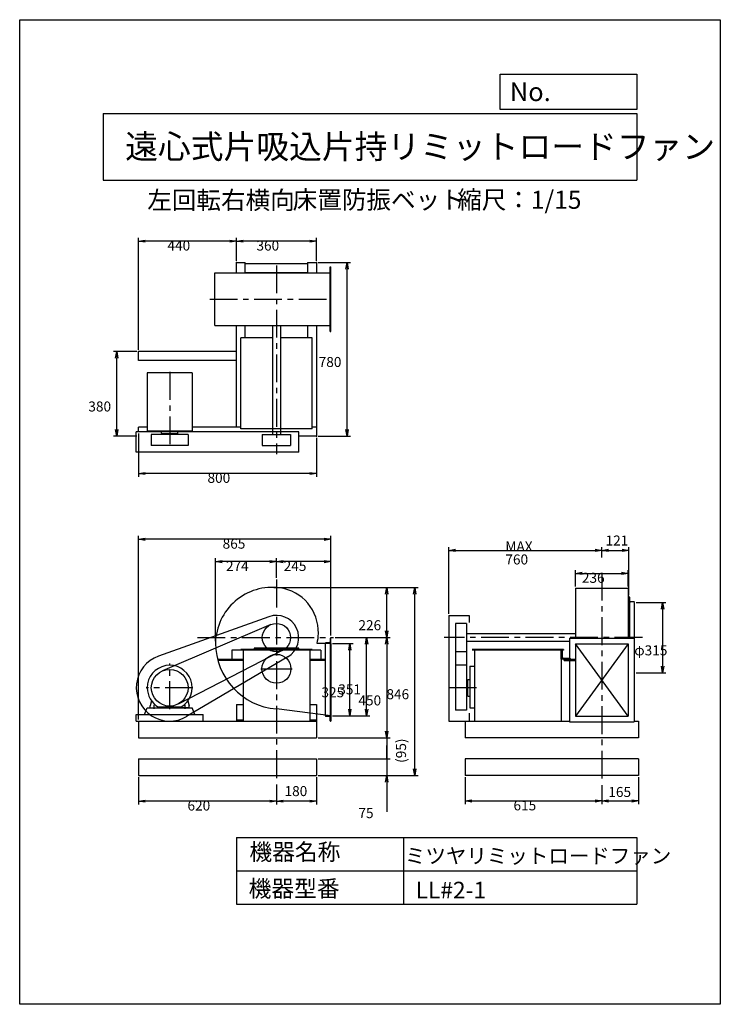
# Model space of a CAD drawing. Extents: x 0 to 3150, y 0 to 4425.
import ezdxf

# ---------------------------------------------------------------- set-up
doc = ezdxf.new("R2010")
doc.units = 0
doc.header["$LTSCALE"] = 100
doc.linetypes.add('CENTER', pattern=[2, 1.25, -0.25, 0.25, -0.25])
doc.layers.get('0').update_dxf_attribs({"linetype": 'CONTINUOUS'})
doc.layers.get('DEFPOINTS').update_dxf_attribs({"linetype": 'CONTINUOUS'})
for name, color, linetype in [('1', 4, 'CONTINUOUS'), ('2', 3, 'CENTER'), ('3', 2, 'CONTINUOUS'), ('4', 7, 'CONTINUOUS')]:
    doc.layers.add(name, color=color, linetype=linetype)
doc.styles.get("Standard").update_dxf_attribs({"font": 'simplex.shx', "bigfont": 'extfont.shx'})
doc.dimstyles.get("Standard").update_dxf_attribs({"dimtxt": 2.5, "dimasz": 2.5, "dimexe": 1.25, "dimexo": 0.625, "dimtad": 1, "dimcen": 2.5, "dimazin": 3, "dimtfac": 1, "dimtmove": 0, "dimatfit": 3})

# ---------------------------------------------------------------- blocks, each defined once
blk = doc.blocks.new('_OPEN')
at = {"color": 0, "linetype": 'BYBLOCK'}
for p, q in [((-1, 0.17), (0, 0)), ((0, 0), (-1, -0.17)), ((0, 0), (-1, 0))]:
    blk.add_line(p, q, dxfattribs=at)
blk = doc.blocks.new('*D1')
at = {"layer": '3', "color": 0}
for p, q in [((1929.5, 1755.3), (1929.5, 2054.8)), ((1959.5, 2039.8), (2587.5, 2039.8)), ((2617.5, 2008.2), (2617.5, 2054.8))]:
    blk.add_line(p, q, dxfattribs=at)
at = {"layer": 'DEFPOINTS', "color": 0}
for p in [(2617.5, 2039.8), (2617.5, 2000.7), (1929.5, 1747.8)]:
    blk.add_point(p, dxfattribs=at)
at = {"layer": '3', "color": 0, "xscale": 30, "yscale": 30, "zscale": 30, "rotation": 180}
blk.add_blockref('_OPEN', (1929.5, 2039.8), dxfattribs=at)
at = {"layer": '3', "color": 0, "xscale": 30, "yscale": 30, "zscale": 30}
blk.add_blockref('_OPEN', (2617.5, 2039.8), dxfattribs=at)
at = {"layer": '3', "color": 0}
for s, p in [('MAX', (2183.6, 2035.2)), ('760', (2183.6, 1976.7))]:
    blk.add_text(s, height=45, dxfattribs=at).set_placement(p)
blk = doc.blocks.new('*D2')
at = {"layer": '3', "color": 0}
for p, q in [((2002.5, 1020.3), (2002.5, 898.8)), ((2617.5, 985.2), (2617.5, 898.8)), ((2032.5, 913.8), (2587.5, 913.8))]:
    blk.add_line(p, q, dxfattribs=at)
at = {"layer": 'DEFPOINTS', "color": 0}
for p in [(2002.5, 1027.8), (2617.5, 992.7), (2617.5, 913.8)]:
    blk.add_point(p, dxfattribs=at)
at = {"layer": '3', "color": 0, "xscale": 30, "yscale": 30, "zscale": 30, "rotation": 180}
blk.add_blockref('_OPEN', (2002.5, 913.8), dxfattribs=at)
at = {"layer": '3', "color": 0, "xscale": 30, "yscale": 30, "zscale": 30}
blk.add_blockref('_OPEN', (2617.5, 913.8), dxfattribs=at)
at = {"layer": '3', "color": 0}
blk.add_text('615', height=45, dxfattribs=at).set_placement((2220.1, 871.6))
blk = doc.blocks.new('*D3')
at = {"layer": '3', "color": 0}
for p, q in [((534.4, 2565.4), (534.4, 2370.5)), ((1334.4, 2546.4), (1334.4, 2370.5)), ((1304.4, 2385.5), (564.4, 2385.5))]:
    blk.add_line(p, q, dxfattribs=at)
at = {"layer": 'DEFPOINTS', "color": 0}
for p in [(534.4, 2572.9), (1334.4, 2553.9), (534.4, 2385.5)]:
    blk.add_point(p, dxfattribs=at)
at = {"layer": '3', "color": 0, "xscale": 30, "yscale": 30, "zscale": 30, "rotation": 180}
blk.add_blockref('_OPEN', (534.4, 2385.5), dxfattribs=at)
at = {"layer": '3', "color": 0, "xscale": 30, "yscale": 30, "zscale": 30}
blk.add_blockref('_OPEN', (1334.4, 2385.5), dxfattribs=at)
at = {"layer": '3', "color": 0}
blk.add_text('800', height=45, dxfattribs=at).set_placement((844.4, 2343.4))
blk = doc.blocks.new('*D4')
at = {"layer": '3', "color": 0}
for p, q in [((1143.1, 1873.8), (1665.4, 1873.8)), ((1650.4, 1677.8), (1650.4, 1843.8)), ((1418.3, 1647.8), (1665.4, 1647.8))]:
    blk.add_line(p, q, dxfattribs=at)
at = {"layer": 'DEFPOINTS', "color": 0}
for p in [(1135.6, 1873.8), (1650.4, 1873.8), (1410.8, 1647.8)]:
    blk.add_point(p, dxfattribs=at)
at = {"layer": '3', "color": 0, "xscale": 30, "yscale": 30, "zscale": 30}
for p, rotation in [((1650.4, 1873.8), 90), ((1650.4, 1647.8), 270)]:
    blk.add_blockref('_OPEN', p, dxfattribs=dict(at, rotation=rotation))
at = {"layer": '3', "color": 0}
blk.add_text('226', height=45, dxfattribs=at).set_placement((1522.9, 1681.2))
blk = doc.blocks.new('*D5')
at = {"layer": '3', "color": 0}
for p, q in [((1154.4, 1915.9), (1154.4, 2004.6)), ((1399.4, 1657.7), (1399.4, 2004.6)), ((1369.4, 1989.6), (1184.4, 1989.6))]:
    blk.add_line(p, q, dxfattribs=at)
at = {"layer": 'DEFPOINTS', "color": 0}
for p in [(1154.4, 1989.6), (1154.4, 1908.4), (1399.4, 1650.2)]:
    blk.add_point(p, dxfattribs=at)
at = {"layer": '3', "color": 0, "xscale": 30, "yscale": 30, "zscale": 30, "rotation": 180}
blk.add_blockref('_OPEN', (1154.4, 1989.6), dxfattribs=at)
at = {"layer": '3', "color": 0, "xscale": 30, "yscale": 30, "zscale": 30}
blk.add_blockref('_OPEN', (1399.4, 1989.6), dxfattribs=at)
at = {"layer": '3', "color": 0}
blk.add_text('245', height=45, dxfattribs=at).set_placement((1186.9, 1947.4))
blk = doc.blocks.new('*D6')
at = {"color": 0, "linetype": 'BYBLOCK'}
for p, q in [((1089.8, 1079.3), (1089.8, 956.9)), ((909.8, 1046.9), (909.8, 956.9)), ((1059.8, 971.9), (939.8, 971.9))]:
    blk.add_line(p, q, dxfattribs=at)
at = {"layer": 'DEFPOINTS', "color": 0, "linetype": 'BYBLOCK'}
for p in [(1089.8, 1086.8), (909.8, 1054.4), (909.8, 971.9)]:
    blk.add_point(p, dxfattribs=at)
at = {"color": 0, "linetype": 'BYBLOCK', "xscale": 30, "yscale": 30, "zscale": 30, "rotation": 180}
blk.add_blockref('_OPEN', (909.8, 971.9), dxfattribs=at)
at = {"color": 0, "linetype": 'BYBLOCK', "xscale": 30, "yscale": 30, "zscale": 30}
blk.add_blockref('_OPEN', (1089.8, 971.9), dxfattribs=at)
at = {"layer": '1', "color": 0}
blk.add_text('180', height=45, dxfattribs=at).set_placement((946.2, 994.7))
blk = doc.blocks.new('*D7')
at = {"layer": '3', "color": 0}
for p, q in [((1143.1, 1873.8), (1791.3, 1873.8)), ((1776.3, 1057.8), (1776.3, 1843.8)), ((1341.9, 1027.8), (1791.3, 1027.8))]:
    blk.add_line(p, q, dxfattribs=at)
at = {"layer": 'DEFPOINTS', "color": 0}
for p in [(1135.6, 1873.8), (1776.3, 1873.8), (1334.4, 1027.8)]:
    blk.add_point(p, dxfattribs=at)
at = {"layer": '3', "color": 0, "xscale": 30, "yscale": 30, "zscale": 30}
for p, rotation in [((1776.3, 1873.8), 90), ((1776.3, 1027.8), 270)]:
    blk.add_blockref('_OPEN', p, dxfattribs=dict(at, rotation=rotation))
at = {"layer": '3', "color": 0}
blk.add_text('846', height=45, dxfattribs=at).set_placement((1648.8, 1371.2))
blk = doc.blocks.new('*D8')
at = {"layer": '3', "color": 0}
for p, q in [((534.4, 1020.3), (534.4, 897.9)), ((1154.4, 987.9), (1154.4, 897.9)), ((1124.4, 912.9), (564.4, 912.9))]:
    blk.add_line(p, q, dxfattribs=at)
at = {"layer": 'DEFPOINTS', "color": 0}
for p in [(534.4, 1027.8), (1154.4, 995.4), (534.4, 912.9)]:
    blk.add_point(p, dxfattribs=at)
at = {"layer": '3', "color": 0, "xscale": 30, "yscale": 30, "zscale": 30, "rotation": 180}
blk.add_blockref('_OPEN', (534.4, 912.9), dxfattribs=at)
at = {"layer": '3', "color": 0, "xscale": 30, "yscale": 30, "zscale": 30}
blk.add_blockref('_OPEN', (1154.4, 912.9), dxfattribs=at)
at = {"layer": '3', "color": 0}
blk.add_text('620', height=45, dxfattribs=at).set_placement((754.4, 870.8))
blk = doc.blocks.new('*D9')
at = {"layer": '3', "color": 0}
for p, q in [((880.8, 1631.3), (880.8, 2004.6)), ((1154.4, 1915.9), (1154.4, 2004.6)), ((1124.4, 1989.6), (910.8, 1989.6))]:
    blk.add_line(p, q, dxfattribs=at)
at = {"layer": 'DEFPOINTS', "color": 0}
for p in [(880.8, 1989.6), (1154.4, 1908.4), (880.8, 1623.8)]:
    blk.add_point(p, dxfattribs=at)
at = {"layer": '3', "color": 0, "xscale": 30, "yscale": 30, "zscale": 30, "rotation": 180}
blk.add_blockref('_OPEN', (880.8, 1989.6), dxfattribs=at)
at = {"layer": '3', "color": 0, "xscale": 30, "yscale": 30, "zscale": 30}
blk.add_blockref('_OPEN', (1154.4, 1989.6), dxfattribs=at)
at = {"layer": '3', "color": 0}
blk.add_text('274', height=45, dxfattribs=at).set_placement((927.6, 1947.4))
blk = doc.blocks.new('*D10')
at = {"layer": '3', "color": 0}
for p, q in [((1406.9, 1621.8), (1499.2, 1621.8)), ((1484.2, 1326.8), (1484.2, 1591.8)), ((1406.9, 1296.8), (1499.2, 1296.8))]:
    blk.add_line(p, q, dxfattribs=at)
at = {"layer": 'DEFPOINTS', "color": 0}
for p in [(1399.4, 1621.8), (1484.2, 1621.8), (1399.4, 1296.8)]:
    blk.add_point(p, dxfattribs=at)
at = {"layer": '3', "color": 0, "xscale": 30, "yscale": 30, "zscale": 30}
for p, rotation in [((1484.2, 1621.8), 90), ((1484.2, 1296.8), 270)]:
    blk.add_blockref('_OPEN', p, dxfattribs=dict(at, rotation=rotation))
at = {"layer": '3', "color": 0}
blk.add_text('325', height=45, dxfattribs=at).set_placement((1356.7, 1379.7))
blk = doc.blocks.new('*D11')
at = {"layer": '3', "color": 0}
for p, q in [((1418.3, 1647.8), (1574.9, 1647.8)), ((1559.9, 1326.8), (1559.9, 1617.8)), ((1406.9, 1296.8), (1574.9, 1296.8))]:
    blk.add_line(p, q, dxfattribs=at)
at = {"layer": 'DEFPOINTS', "color": 0}
for p in [(1410.8, 1647.8), (1559.9, 1647.8), (1399.4, 1296.8)]:
    blk.add_point(p, dxfattribs=at)
at = {"layer": '3', "color": 0, "xscale": 30, "yscale": 30, "zscale": 30}
for p, rotation in [((1559.9, 1647.8), 90), ((1559.9, 1296.8), 270)]:
    blk.add_blockref('_OPEN', p, dxfattribs=dict(at, rotation=rotation))
at = {"layer": '3', "color": 0}
blk.add_text('351', height=45, dxfattribs=at).set_placement((1432.4, 1392.7))
blk = doc.blocks.new('*D12')
at = {"layer": '3', "color": 0}
for p, q in [((1418.3, 1647.8), (1665.4, 1647.8)), ((1650.4, 1617.8), (1650.4, 1227.8)), ((1341.9, 1197.8), (1665.4, 1197.8))]:
    blk.add_line(p, q, dxfattribs=at)
at = {"layer": 'DEFPOINTS', "color": 0}
for p in [(1410.8, 1647.8), (1334.4, 1197.8), (1650.4, 1197.8)]:
    blk.add_point(p, dxfattribs=at)
at = {"layer": '3', "color": 0, "xscale": 30, "yscale": 30, "zscale": 30}
for p, rotation in [((1650.4, 1647.8), 90), ((1650.4, 1197.8), 270)]:
    blk.add_blockref('_OPEN', p, dxfattribs=dict(at, rotation=rotation))
at = {"layer": '3', "color": 0}
blk.add_text('450', height=45, dxfattribs=at).set_placement((1522.9, 1343.2))
blk = doc.blocks.new('_DOT')
at = {"color": 0, "linetype": 'BYBLOCK'}
blk.add_line((0, 0), (-1, 0), dxfattribs=at)
at = {"color": 0, "linetype": 'BYBLOCK', "const_width": 0.167}
blk.add_lwpolyline([(-0.08, 0, 1), (0.08, 0, 1)], format="xyb", close=True, dxfattribs=at)
blk = doc.blocks.new('*D13')
at = {"layer": '3', "color": 0}
for p, q in [((1650.4, 1132.8), (1650.4, 1162.8)), ((1341.9, 1102.8), (1665.4, 1102.8)), ((1650.4, 1102.8), (1650.4, 1027.8)), ((1341.9, 1027.8), (1665.4, 1027.8)), ((1650.4, 997.8), (1650.4, 865))]:
    blk.add_line(p, q, dxfattribs=at)
at = {"layer": 'DEFPOINTS', "color": 0}
for p in [(1334.4, 1102.8), (1334.4, 1027.8), (1650.4, 1027.8)]:
    blk.add_point(p, dxfattribs=at)
at = {"layer": '3', "color": 0, "xscale": 30, "yscale": 30, "zscale": 30}
for name, p, rotation in [('_DOT', (1650.4, 1102.8), 270), ('_OPEN', (1650.4, 1027.8), 90)]:
    blk.add_blockref(name, p, dxfattribs=dict(at, rotation=rotation))
at = {"layer": '3', "color": 0}
blk.add_text('75', height=45, dxfattribs=at).set_placement((1522.9, 836.8))
blk = doc.blocks.new('*D14')
at = {"layer": '3', "color": 0}
for p, q in [((974.4, 3341.4), (974.4, 3444.6)), ((1304.4, 3429.6), (1004.4, 3429.6)), ((1334.4, 3341.4), (1334.4, 3444.6))]:
    blk.add_line(p, q, dxfattribs=at)
at = {"layer": 'DEFPOINTS', "color": 0}
for p in [(974.4, 3429.6), (974.4, 3333.9), (1334.4, 3333.9)]:
    blk.add_point(p, dxfattribs=at)
at = {"layer": '3', "color": 0, "xscale": 30, "yscale": 30, "zscale": 30, "rotation": 180}
blk.add_blockref('_OPEN', (974.4, 3429.6), dxfattribs=at)
at = {"layer": '3', "color": 0, "xscale": 30, "yscale": 30, "zscale": 30}
blk.add_blockref('_OPEN', (1334.4, 3429.6), dxfattribs=at)
at = {"layer": '3', "color": 0}
blk.add_text('360', height=45, dxfattribs=at).set_placement((1064.4, 3387.5))
blk = doc.blocks.new('*D15')
at = {"layer": '3', "color": 0}
for p, q in [((534.4, 2941.4), (534.4, 3444.6)), ((944.4, 3429.6), (564.4, 3429.6)), ((974.4, 3341.4), (974.4, 3444.6))]:
    blk.add_line(p, q, dxfattribs=at)
at = {"layer": 'DEFPOINTS', "color": 0}
for p in [(534.4, 3429.6), (974.4, 3333.9), (534.4, 2933.9)]:
    blk.add_point(p, dxfattribs=at)
at = {"layer": '3', "color": 0, "xscale": 30, "yscale": 30, "zscale": 30, "rotation": 180}
blk.add_blockref('_OPEN', (534.4, 3429.6), dxfattribs=at)
at = {"layer": '3', "color": 0, "xscale": 30, "yscale": 30, "zscale": 30}
blk.add_blockref('_OPEN', (974.4, 3429.6), dxfattribs=at)
at = {"layer": '3', "color": 0}
blk.add_text('440', height=45, dxfattribs=at).set_placement((664.4, 3387.5))
blk = doc.blocks.new('*D16')
at = {"layer": '3', "color": 0}
for p, q in [((526.9, 2933.9), (421.2, 2933.9)), ((436.2, 2583.9), (436.2, 2903.9)), ((526.9, 2553.9), (421.2, 2553.9))]:
    blk.add_line(p, q, dxfattribs=at)
at = {"layer": 'DEFPOINTS', "color": 0}
for p in [(436.2, 2933.9), (534.4, 2933.9), (534.4, 2553.9)]:
    blk.add_point(p, dxfattribs=at)
at = {"layer": '3', "color": 0, "xscale": 30, "yscale": 30, "zscale": 30}
for p, rotation in [((436.2, 2933.9), 90), ((436.2, 2553.9), 270)]:
    blk.add_blockref('_OPEN', p, dxfattribs=dict(at, rotation=rotation))
at = {"layer": '3', "color": 0}
blk.add_text('380', height=45, dxfattribs=at).set_placement((308.7, 2664.2))
blk = doc.blocks.new('*D17')
at = {"layer": '3', "color": 0}
for p, q in [((1341.9, 3333.9), (1486.8, 3333.9)), ((1471.8, 2583.9), (1471.8, 3303.9)), ((1341.9, 2553.9), (1486.8, 2553.9))]:
    blk.add_line(p, q, dxfattribs=at)
at = {"layer": 'DEFPOINTS', "color": 0}
for p in [(1334.4, 3333.9), (1471.8, 3333.9), (1334.4, 2553.9)]:
    blk.add_point(p, dxfattribs=at)
at = {"layer": '3', "color": 0, "xscale": 30, "yscale": 30, "zscale": 30}
for p, rotation in [((1471.8, 3333.9), 90), ((1471.8, 2553.9), 270)]:
    blk.add_blockref('_OPEN', p, dxfattribs=dict(at, rotation=rotation))
at = {"layer": '3', "color": 0}
blk.add_text('780', height=45, dxfattribs=at).set_placement((1344.3, 2864.2))
blk = doc.blocks.new('*D18')
at = {"color": 0, "linetype": 'BYBLOCK'}
for p, q in [((2782.5, 1079.3), (2782.5, 957.8)), ((2617.5, 1044.2), (2617.5, 957.8)), ((2647.5, 972.8), (2752.5, 972.8))]:
    blk.add_line(p, q, dxfattribs=at)
at = {"layer": 'DEFPOINTS', "color": 0, "linetype": 'BYBLOCK'}
for p in [(2782.5, 1086.8), (2617.5, 1051.7), (2782.5, 972.8)]:
    blk.add_point(p, dxfattribs=at)
at = {"color": 0, "linetype": 'BYBLOCK', "xscale": 30, "yscale": 30, "zscale": 30, "rotation": 180}
blk.add_blockref('_OPEN', (2617.5, 972.8), dxfattribs=at)
at = {"color": 0, "linetype": 'BYBLOCK', "xscale": 30, "yscale": 30, "zscale": 30}
blk.add_blockref('_OPEN', (2782.5, 972.8), dxfattribs=at)
at = {"layer": '1', "color": 0}
blk.add_text('165', height=45, dxfattribs=at).set_placement((2646.5, 990.7))
blk = doc.blocks.new('*D19')
at = {"color": 0, "linetype": 'BYBLOCK'}
for p, q in [((2617.5, 2008.2), (2617.5, 2054.8)), ((2647.5, 2039.8), (2708.5, 2039.8)), ((2738.5, 1838.8), (2738.5, 2054.8))]:
    blk.add_line(p, q, dxfattribs=at)
at = {"layer": 'DEFPOINTS', "color": 0, "linetype": 'BYBLOCK'}
for p in [(2738.5, 2039.8), (2617.5, 2000.7), (2738.5, 1831.3)]:
    blk.add_point(p, dxfattribs=at)
at = {"color": 0, "linetype": 'BYBLOCK', "xscale": 30, "yscale": 30, "zscale": 30, "rotation": 180}
blk.add_blockref('_OPEN', (2617.5, 2039.8), dxfattribs=at)
at = {"color": 0, "linetype": 'BYBLOCK', "xscale": 30, "yscale": 30, "zscale": 30}
blk.add_blockref('_OPEN', (2738.5, 2039.8), dxfattribs=at)
at = {"layer": '1', "color": 0}
blk.add_text('121', height=45, dxfattribs=at).set_placement((2634.1, 2061.8))
blk = doc.blocks.new('*D20')
at = {"layer": '3', "color": 0}
for p, q in [((2499.5, 1877.4), (2499.5, 1951.3)), ((2735.5, 1878.1), (2735.5, 1951.3)), ((2529.5, 1936.3), (2705.5, 1936.3))]:
    blk.add_line(p, q, dxfattribs=at)
at = {"layer": 'DEFPOINTS', "color": 0}
for p in [(2735.5, 1936.3), (2499.5, 1869.9), (2735.5, 1870.6)]:
    blk.add_point(p, dxfattribs=at)
at = {"layer": '3', "color": 0, "xscale": 30, "yscale": 30, "zscale": 30, "rotation": 180}
blk.add_blockref('_OPEN', (2499.5, 1936.3), dxfattribs=at)
at = {"layer": '3', "color": 0, "xscale": 30, "yscale": 30, "zscale": 30}
blk.add_blockref('_OPEN', (2735.5, 1936.3), dxfattribs=at)
at = {"layer": '3', "color": 0}
blk.add_text('236', height=45, dxfattribs=at).set_placement((2527.6, 1894.2))
blk = doc.blocks.new('*D21')
at = {"layer": '3', "color": 0}
for p, q in [((2771, 1805.3), (2905.7, 1805.3)), ((2890.7, 1775.3), (2890.7, 1520.3)), ((2771, 1490.3), (2905.7, 1490.3))]:
    blk.add_line(p, q, dxfattribs=at)
at = {"layer": 'DEFPOINTS', "color": 0}
for p in [(2763.5, 1805.3), (2763.5, 1490.3), (2890.7, 1490.3)]:
    blk.add_point(p, dxfattribs=at)
at = {"layer": '3', "color": 0, "xscale": 30, "yscale": 30, "zscale": 30}
for p, rotation in [((2890.7, 1805.3), 90), ((2890.7, 1490.3), 270)]:
    blk.add_blockref('_OPEN', p, dxfattribs=dict(at, rotation=rotation))
at = {"layer": '3', "color": 0}
blk.add_text('φ315', height=45, dxfattribs=at).set_placement((2763.2, 1568.2))
blk = doc.blocks.new('*D23')
at = {"layer": '3', "color": 0}
for p, q in [((534.4, 1280.3), (534.4, 2104.8)), ((1369.4, 2089.8), (564.4, 2089.8)), ((1399.4, 1657.7), (1399.4, 2104.8))]:
    blk.add_line(p, q, dxfattribs=at)
at = {"layer": 'DEFPOINTS', "color": 0}
for p in [(534.4, 2089.8), (1399.4, 1650.2), (534.4, 1272.8)]:
    blk.add_point(p, dxfattribs=at)
at = {"layer": '3', "color": 0, "xscale": 30, "yscale": 30, "zscale": 30, "rotation": 180}
blk.add_blockref('_OPEN', (534.4, 2089.8), dxfattribs=at)
at = {"layer": '3', "color": 0, "xscale": 30, "yscale": 30, "zscale": 30}
blk.add_blockref('_OPEN', (1399.4, 2089.8), dxfattribs=at)
at = {"layer": '3', "color": 0}
blk.add_text('865', height=45, dxfattribs=at).set_placement((912.4, 2047.6))
blk = doc.blocks.new('*D24')
at = {"color": 0, "linetype": 'BYBLOCK'}
for p, q in [((1289.5, 1197.8), (1613, 1197.8)), ((1598, 1197.8), (1598, 1102.8)), ((1289.5, 1102.8), (1613, 1102.8))]:
    blk.add_line(p, q, dxfattribs=at)
at = {"layer": 'DEFPOINTS', "color": 0, "linetype": 'BYBLOCK'}
for p in [(1282, 1197.8), (1282, 1102.8), (1598, 1102.8)]:
    blk.add_point(p, dxfattribs=at)
at = {"layer": '1', "color": 0}
blk.add_text('(95)', height=45, rotation=90, dxfattribs=at).set_placement((1684.7, 1085))

msp = doc.modelspace()

# ---------------------------------------------------------------- linework, layer by layer
at = {"layer": '1'}
for p, q in [((974.4, 3333.9), (1014.4, 3333.9)), ((974.4, 3286.9), (974.4, 3333.9)), ((1014.4, 3286.9), (1014.4, 3333.9)), ((1014.4, 3328.9), (1294.4, 3328.9)), ((1294.4, 3333.9), (1334.4, 3333.9)), ((1294.4, 3333.9), (1294.4, 3286.9)), ((1334.4, 3333.9), (1334.4, 3286.9)), ((877.8, 3286.9), (1395.4, 3286.9)), ((877.8, 3050.9), (877.8, 3286.9)), ((1014.4, 3288.9), (1294.4, 3288.9)), ((1395.4, 3023.9), (1395.4, 3313.9)), ((1395.4, 3313.9), (1398.4, 3313.9)), ((1398.4, 3023.9), (1398.4, 3313.9)), ((877.8, 3050.9), (1395.4, 3050.9)), ((974.4, 2593.9), (974.4, 3050.9)), ((1014.4, 2995.9), (1014.4, 3050.9)), ((1136.9, 3050.9), (1136.9, 2560.9)), ((1171.9, 3050.9), (1171.9, 2560.9)), ((1294.4, 3050.9), (1294.4, 2995.9)), ((1334.4, 3050.9), (1334.4, 2553.9)), ((1395.4, 3023.9), (1398.4, 3023.9)), ((994.4, 2585.9), (994.4, 2995.9)), ((1136.9, 2995.9), (994.4, 2995.9)), ((1314.4, 2995.9), (1171.9, 2995.9)), ((1314.4, 2585.9), (1314.4, 2995.9)), ((974.4, 2933.9), (534.4, 2933.9)), ((534.4, 2893.9), (534.4, 2933.9)), ((974.4, 2893.9), (534.4, 2893.9)), ((573.4, 2837.9), (573.4, 2575.9)), ((775.4, 2837.9), (573.4, 2837.9)), ((775.4, 2837.9), (775.4, 2575.9)), ((1254.4, 2572.9), (524.4, 2572.9)), ((524.4, 2480.9), (524.4, 2572.9)), ((534.4, 2572.9), (534.4, 2593.9)), ((573.4, 2593.9), (534.4, 2593.9)), ((775.4, 2575.9), (573.4, 2575.9)), ((636.9, 2566.9), (636.9, 2574.9)), ((710.9, 2565.9), (710.9, 2575.9)), ((994.4, 2593.9), (775.4, 2593.9)), ((1314.4, 2585.9), (994.4, 2585.9)), ((1254.4, 2480.9), (1254.4, 2572.9)), ((1334.4, 2593.9), (1314.4, 2593.9)), ((757, 2560.9), (591.8, 2560.9)), ((591.8, 2560.9), (591.8, 2510.9)), ((637.9, 2565.9), (710.9, 2565.9)), ((661.9, 2565.9), (661.9, 2560.9)), ((686.9, 2560.9), (661.9, 2560.9)), ((686.9, 2565.9), (686.9, 2560.9)), ((757, 2560.9), (757, 2510.9)), ((1090.9, 2560.9), (1217.9, 2560.9)), ((1090.9, 2560.9), (1090.9, 2510.9)), ((1217.9, 2560.9), (1217.9, 2510.9)), ((1334.4, 2553.9), (1254.4, 2553.9)), ((1254.4, 2480.9), (524.4, 2480.9)), ((757, 2510.9), (591.8, 2510.9)), ((686.4, 2510.9), (662.4, 2510.9)), ((1090.9, 2510.9), (1217.9, 2510.9)), ((2499.5, 1870.8), (2735.5, 1870.8)), ((2499.5, 1870.8), (2499.5, 1645.5)), ((2735.5, 1870.8), (2735.5, 1670.5)), ((2738.5, 1831.3), (2738.5, 1645.5)), ((2739.5, 1831.3), (2738.5, 1831.3)), ((2741.5, 1829.3), (2741.5, 1645.5)), ((2741.5, 1813.3), (2741.5, 1829.3)), ((2761.5, 1809.3), (2745.5, 1809.3)), ((2763.5, 1490.3), (2763.5, 1806.3)), ((1120.7, 1742), (623.8, 1564.1)), ((1154.4, 1747.8), (1154.4, 1747.8)), ((1929.5, 1747.8), (1929.5, 1272.8)), ((1929.5, 1747.8), (2021.5, 1747.8)), ((2021.5, 1747.8), (2021.5, 1715.7)), ((1129.5, 1706.3), (642, 1498.8)), ((2009.5, 1711.3), (1959.5, 1711.3)), ((1959.5, 1711.3), (1959.5, 1584.3)), ((2009.5, 1711.3), (2009.5, 1584.3)), ((1396.4, 1644.8), (1396.4, 1628.8)), ((1399.4, 1646.8), (1398.4, 1646.8)), ((1399.4, 1621.8), (1399.4, 1646.8)), ((2499.5, 1665.3), (2009.5, 1665.3)), ((2472.5, 1645.5), (2472.5, 1270.2)), ((2472.5, 1645.5), (2762.5, 1645.5)), ((2735.5, 1670.5), (2735.5, 1645.5)), ((2735.5, 1650.2), (2735.5, 1645.5)), ((2762.5, 1645.5), (2762.5, 1270.2)), ((1314.4, 1594.2), (994.4, 1594.2)), ((994.4, 1594.2), (994.4, 1591)), ((1070.9, 1600.2), (1124.9, 1600.2)), ((1237.9, 1600.2), (1183.9, 1600.2)), ((1314.4, 1594.2), (1314.4, 1591)), ((1399.4, 1621.8), (1337, 1621.8)), ((1374.4, 1622.8), (1374.4, 1621.8)), ((1374.4, 1296.8), (1374.4, 1621.8)), ((1392.4, 1624.8), (1376.4, 1624.8)), ((1396.4, 1621.8), (1396.4, 1296.8)), ((1399.4, 1621.8), (1399.4, 1296.8)), ((1959.5, 1600.4), (1959.5, 1321.2)), ((2472.5, 1630.3), (2009.5, 1630.3)), ((2009.5, 1600.4), (2009.5, 1321.2)), ((2444.5, 1594.2), (2034.5, 1594.2)), ((2444.5, 1594.2), (2444.5, 1591)), ((2735.5, 1295.2), (2499.5, 1620.5)), ((2735.5, 1620.5), (2499.5, 1295.2)), ((2499.5, 1620.5), (2499.5, 1411.9)), ((2499.5, 1620.5), (2499.5, 1295.2)), ((2499.5, 1620.5), (2735.5, 1620.5)), ((2735.5, 1620.5), (2735.5, 1411.9)), ((2735.5, 1620.5), (2735.5, 1295.2)), ((1183.4, 1591.4), (712.1, 1349.4)), ((1205.2, 1561.7), (750.6, 1293.6)), ((889.9, 1551), (1004.4, 1551)), ((1354.4, 1591), (954.4, 1591)), ((954.4, 1591), (954.4, 1551)), ((1004.4, 1591), (1004.4, 1272.8)), ((1304.4, 1591), (1304.4, 1272.8)), ((1304.4, 1551), (1374.4, 1551)), ((1354.4, 1591), (1354.4, 1551)), ((2009.5, 1584.3), (1959.5, 1584.3)), ((2444.5, 1591), (2034.5, 1591)), ((2044.5, 1591), (2044.5, 1272.8)), ((2434.5, 1589.7), (2434.5, 1272.8)), ((2434.5, 1589.7), (2434.5, 1539.7)), ((2434.5, 1589.7), (2434.5, 1549.7)), ((2447.5, 1551), (2499.5, 1551)), ((2447.5, 1551), (2447.5, 1545)), ((2447.5, 1545), (2447.5, 1549.7)), ((891, 1546.5), (1004.4, 1546.5)), ((1084.4, 1507.8), (1224.4, 1507.8)), ((1304.4, 1546.5), (1374.4, 1546.5)), ((1959.5, 1529.8), (1959.5, 1505.8)), ((2009.5, 1524.4), (1959.5, 1524.4)), ((2024.5, 1519.8), (2024.5, 1332.8)), ((2024.5, 1519.8), (2041.3, 1519.8)), ((2447.5, 1545), (2499.5, 1545)), ((2763.5, 1490.3), (2762.5, 1490.3)), ((2014.5, 1435.3), (2009.5, 1435.3)), ((2009.5, 1435.3), (2009.5, 1410.3)), ((2014.5, 1386.3), (2014.5, 1459.3)), ((2014.5, 1459.3), (2024.5, 1459.3)), ((2014.5, 1410.3), (2009.5, 1410.3)), ((2015.5, 1385.3), (2023.5, 1385.3)), ((561.9, 1302.8), (573.5, 1332.8)), ((573.5, 1332.8), (775.3, 1332.8)), ((592.2, 1364.4), (586.4, 1340.8)), ((586.4, 1332.8), (586.4, 1340.8)), ((586.4, 1332.8), (626.4, 1332.8)), ((604.4, 1328.5), (604.4, 1345.4)), ((725.3, 1335.8), (623.3, 1335.8)), ((725.3, 1335.8), (623.3, 1335.8)), ((626.4, 1335.8), (626.4, 1332.8)), ((722.4, 1335.8), (722.4, 1332.8)), ((762.4, 1332.8), (722.4, 1332.8)), ((744.4, 1328.5), (744.4, 1345.4)), ((756.5, 1364.4), (762.4, 1340.8)), ((762.4, 1332.8), (762.4, 1340.8)), ((786.9, 1302.8), (775.3, 1332.8)), ((974.4, 1347.8), (974.4, 1272.8)), ((974.4, 1347.8), (1004.4, 1347.8)), ((1304.4, 1347.8), (1334.4, 1347.8)), ((1334.4, 1347.8), (1334.4, 1197.8)), ((2024.5, 1332.8), (2041.3, 1332.8)), ((524.4, 1302.8), (824.4, 1302.8)), ((524.4, 1272.8), (524.4, 1302.8)), ((824.4, 1272.8), (824.4, 1302.8)), ((1374.4, 1300.4), (1374.4, 1301.4)), ((1374.4, 1295.8), (1374.4, 1296.8)), ((1374.4, 1296.8), (1399.4, 1296.8)), ((1392.4, 1293.8), (1376.4, 1293.8)), ((1399.4, 1296.8), (1391.8, 1296.8)), ((1396.4, 1273.8), (1396.4, 1289.8)), ((1399.4, 1296.8), (1399.4, 1271.8)), ((2009.5, 1321.2), (1959.5, 1321.2)), ((2021.5, 1307.7), (2021.5, 1272.8)), ((2499.5, 1295.2), (2735.5, 1295.2)), ((2499.5, 1295.2), (2735.5, 1295.2)), ((524.4, 1272.8), (1334.4, 1272.8)), ((534.4, 1272.8), (534.4, 1197.8)), ((974.4, 1277.8), (1004.4, 1277.8)), ((1304.4, 1277.8), (1334.4, 1277.8)), ((1399.4, 1271.8), (1398.4, 1271.8)), ((1929.5, 1272.8), (2021.5, 1272.8)), ((2002.5, 1272.8), (2472.5, 1272.8)), ((2002.5, 1272.8), (2002.5, 1197.8)), ((2472.5, 1270.2), (2762.5, 1270.2)), ((2762.5, 1272.8), (2782.5, 1272.8)), ((2782.5, 1272.8), (2782.5, 1197.8)), ((534.4, 1197.8), (1334.4, 1197.8)), ((2782.5, 1197.8), (2002.5, 1197.8)), ((534.4, 1102.8), (1334.4, 1102.8)), ((534.4, 1102.8), (534.4, 1027.8)), ((1334.4, 1102.8), (1334.4, 1027.8)), ((2782.5, 1102.8), (2002.5, 1102.8)), ((2002.5, 1102.8), (2002.5, 1027.8)), ((2782.5, 1102.8), (2782.5, 1027.8)), ((534.4, 1027.8), (1334.4, 1027.8)), ((2782.5, 1027.8), (2002.5, 1027.8))]:
    msp.add_line(p, q, dxfattribs=at)
msp.add_lwpolyline([(1054.4, 1594.2), (1254.4, 1594.2), (1254.4, 1600.2), (1054.4, 1600.2)], close=True, dxfattribs=at)
msp.add_lwpolyline([(1054.4, 1594.2), (1254.4, 1594.2), (1254.4, 1600.2), (1054.4, 1600.2)], close=True, dxfattribs=at)
msp.add_lwpolyline([(2434.5, 1551), (2434.5, 1591), (2436.5, 1591, -0.414214), (2439.5, 1588), (2439.5, 1560.5, 0.414214), (2444, 1556), (2471.5, 1556, -0.414214), (2474.5, 1553), (2474.5, 1551)], format="xyb", close=True, dxfattribs=at)
msp.add_lwpolyline([(1399.4, 1296.7), (1154.5, 1327.2)], dxfattribs=at)
for centre, radius in [((1154.4, 1647.8), 63.5), ((1154.4, 1507.8), 65), ((674.4, 1422.8), 82.6)]:
    msp.add_circle(centre, radius, dxfattribs=at)
for centre, radius, start, end in [((635.9, 2574.9), 1, 0.0035, 90), ((637.9, 2566.9), 1, 180.0035, 270), ((1135.6, 1618.7), 255.2, 82.5397, 178.8459), ((1141.4, 1671.9), 201.6, 358.436, 82.2022), ((2739.5, 1829.3), 2, 0, 90), ((2745.5, 1813.3), 4, 180, 270), ((2761.5, 1807.3), 2, 0, 90), ((1154.4, 1647.8), 100, 300.5269, 109.7027), ((1172.9, 1666.3), 170, 344.8262, 0), ((1398.4, 1644.8), 2, 90, 180), ((1178.4, 1623.8), 297.6, 180, 265.3898), ((1376.4, 1622.8), 2, 90, 180), ((1392.4, 1628.8), 4, 270, 0), ((674.4, 1422.8), 150, 109.7027, 300.5269), ((674.4, 1422.8), 100.8, 300.3007, 180), ((674.4, 1422.8), 100.8, 300.3007, 180), ((674.4, 1422.8), 100.8, 180, 239.6067), ((674.4, 1422.8), 100.8, 180, 239.6067), ((2015.5, 1386.3), 1, 180, 269.9965), ((2023.5, 1384.3), 1, 0, 89.9965), ((1376.4, 1295.8), 2, 180, 270), ((1392.4, 1289.8), 4, 0, 90), ((1398.4, 1273.8), 2, 180, 270)]:
    msp.add_arc(centre, radius, start, end, dxfattribs=at)
for p in [(974.4, 3333.9), (1334.4, 3333.9), (1334.4, 3333.9), (534.4, 2933.9), (1334.4, 2553.9)]:
    msp.add_point(p, dxfattribs=at)
at = {"layer": '2'}
for p, q in [((1154.4, 3321), (1154.4, 2471.7)), ((854.3, 3168.9), (1404, 3168.9)), ((674.4, 2841.8), (674.4, 2505.8)), ((1154.4, 1908.4), (1154.4, 1760.9)), ((2617.5, 1939.6), (2617.5, 992.7)), ((1154.4, 1742), (1154.4, 995.4)), ((799.5, 1647.8), (1410.8, 1647.8)), ((2799.7, 1647.8), (1907.8, 1647.8)), ((674.4, 1326.9), (674.4, 1531.3)), ((778.8, 1422.8), (568.3, 1422.8)), ((2053.8, 1422.8), (1905.5, 1422.8))]:
    msp.add_line(p, q, dxfattribs=at)
at = {"layer": '4'}
for p, q in [((0, 0), (0, 4425)), ((0, 4425), (3150, 4425)), ((3150, 4425), (3150, 4425)), ((3150, 4425), (3150, 0)), ((2160.9, 4021.9), (2160.9, 4180)), ((2160.9, 4180), (2775, 4180)), ((2775, 4180), (2775, 4021.9)), ((375, 4004.1), (2775, 4004.1)), ((375, 4004.1), (375, 3704.1)), ((2775, 4021.9), (2160.9, 4021.9)), ((2775, 4004.1), (2775, 3704.1)), ((375, 3704.1), (2775, 3704.1)), ((975, 750), (975, 450)), ((975, 750), (2775, 750)), ((1725, 750), (1725, 450)), ((2775, 750), (2775, 450)), ((975, 600), (2775, 600)), ((975, 450), (2775, 450)), ((3150, 0), (0, 0))]:
    msp.add_line(p, q, dxfattribs=at)

# ---------------------------------------------------------------- texts
for s, height, p in [('No.', 84, (2203.5, 4059.1)), ('遠心式片吸込片持リミットロードファン', 108, (474.3, 3800.8)), ('左回転右横向', 81, (573.6, 3573.5)), ('床置防振ベット', 81, (1227.4, 3575.1)), ('縮尺：1/15', 81, (1966.9, 3575.1)), ('機器名称', 75, (1032.8, 647.3)), ('ミツヤリミットロードファン', 67.5, (1732.2, 633.3)), ('機器型番', 75, (1029.4, 482.5)), ('LL#2-1', 75, (1780, 475.7))]:
    msp.add_text(s, height=height, dxfattribs=at).set_placement(p)

# ---------------------------------------------------------------- dimensions: what is measured, and where the dimension line sits
at = {"layer": '3'}
for base, p1, p2, picture, middle in [((534.4, 3429.6), (974.4, 3333.9), (534.4, 2933.9), '*D15', (754.4, 3467.1)), ((974.4, 3429.6), (1334.4, 3333.9), (974.4, 3333.9), '*D14', (1154.4, 3467.1)), ((534.4, 2385.5), (1334.4, 2553.9), (534.4, 2572.9), '*D3', (934.4, 2423)), ((880.8, 1989.6), (1154.4, 1908.4), (880.8, 1623.8), '*D9', (1017.6, 2027.1)), ((1154.4, 1989.6), (1399.4, 1650.2), (1154.4, 1908.4), '*D5', (1276.9, 2027.1)), ((2735.5, 1936.3), (2499.5, 1869.9), (2735.5, 1870.6), '*D20', (2617.5, 1973.8)), ((534.4, 912.9), (1154.4, 995.4), (534.4, 1027.8), '*D8', (844.4, 950.4)), ((2617.5, 913.8), (2002.5, 1027.8), (2617.5, 992.7), '*D2', (2310, 951.3))]:
    dim = msp.add_linear_dim(base=base, p1=p1, p2=p2, dimstyle='Standard', override={"dimscale": 15, "dimdec": 0, "dimtofl": 1, "dimtmove": 0}, dxfattribs=at)
    dim.commit()
    dim.dimension.update_dxf_attribs({"geometry": picture, "text_midpoint": middle})
for base, p1, p2, angle, override, picture, middle in [((1471.8, 3333.9), (1334.4, 2553.9), (1334.4, 3333.9), 270, {"dimscale": 15, "dimdec": 0, "dimtofl": 1, "dimtmove": 0}, '*D17', (1434.3, 2943.9)), ((436.2, 2933.9), (534.4, 2553.9), (534.4, 2933.9), 270, {"dimscale": 15, "dimdec": 0, "dimtofl": 1, "dimtmove": 0}, '*D16', (398.7, 2743.9)), ((1650.4, 1873.8), (1410.8, 1647.8), (1135.6, 1873.8), 270, {"dimscale": 15, "dimdec": 0, "dimtofl": 1, "dimtmove": 0}, '*D4', (1612.9, 1760.8)), ((1776.3, 1873.8), (1334.4, 1027.8), (1135.6, 1873.8), 270, {"dimscale": 15, "dimdec": 0, "dimtofl": 1, "dimtmove": 0}, '*D7', (1738.8, 1450.8)), ((2890.7, 1490.3), (2763.5, 1805.3), (2763.5, 1490.3), 90, {"dimscale": 15, "dimdec": 0, "dimpost": 'φ<>', "dimtofl": 1, "dimtmove": 0}, '*D21', (2853.2, 1647.8)), ((1650.4, 1197.8), (1410.8, 1647.8), (1334.4, 1197.8), 270, {"dimscale": 15, "dimdec": 0, "dimtofl": 1, "dimtmove": 0}, '*D12', (1612.9, 1422.8)), ((1559.9, 1647.8), (1399.4, 1296.8), (1410.8, 1647.8), 270, {"dimscale": 15, "dimdec": 0, "dimtofl": 1, "dimtmove": 0}, '*D11', (1522.4, 1472.3)), ((1650.4, 1027.8), (1334.4, 1102.8), (1334.4, 1027.8), 270, {"dimscale": 15, "dimdec": 0, "dimblk1": 'DOT', "dimtofl": 1, "dimtmove": 0}, '*D13', (1612.9, 916.4))]:
    dim = msp.add_linear_dim(base=base, p1=p1, p2=p2, angle=angle, dimstyle='Standard', override=override, dxfattribs=at)
    dim.commit()
    dim.dimension.update_dxf_attribs({"geometry": picture, "text_midpoint": middle})
for base, p1, p2, override, picture, middle in [((534.4, 2089.8), (1399.4, 1650.2), (534.4, 1272.8), {"dimscale": 15, "dimdec": 0, "dimtofl": 1, "dimtmove": 0}, '*D23', (1002.4, 2089.8)), ((2738.5, 2039.8), (2617.5, 2000.7), (2738.5, 1831.3), {"dimscale": 15, "dimdec": 0, "dimtofl": 1}, '*D19', (2678, 2084.3))]:
    dim = msp.add_linear_dim(base=base, p1=p1, p2=p2, dimstyle='Standard', override=override, dxfattribs=at)
    dim.commit()
    dim.dimension.update_dxf_attribs({"geometry": picture, "text_midpoint": middle, "dimtype": 128})
dim = msp.add_linear_dim(base=(2617.5, 2039.8), p1=(1929.5, 1747.8), p2=(2617.5, 2000.7), text='MAX\\P760', dimstyle='Standard', override={"dimscale": 15, "dimdec": 0, "dimtofl": 1, "dimtmove": 0}, dxfattribs=at)
dim.commit()
dim.dimension.update_dxf_attribs({"geometry": '*D1', "text_midpoint": (2273.5, 2114.8)})
dim = msp.add_linear_dim(base=(1484.2, 1621.8), p1=(1399.4, 1296.8), p2=(1399.4, 1621.8), angle=270, dimstyle='Standard', override={"dimscale": 15, "dimdec": 0, "dimtofl": 1, "dimtmove": 0}, dxfattribs=at)
dim.commit()
dim.dimension.update_dxf_attribs({"geometry": '*D10', "text_midpoint": (1484.2, 1459.3), "dimtype": 128})
dim = msp.add_linear_dim(base=(1650.4, 1102.8), p1=(1334.4, 1197.8), p2=(1334.4, 1102.8), angle=90, text='(<>)', dimstyle='Standard', override={"dimscale": 15, "dimdec": 0, "dimblk1": 'NONE', "dimblk2": 'NONE', "dimtofl": 1}, dxfattribs=at)
dim.commit()
dim.dimension.update_dxf_attribs({"geometry": '*D24', "text_midpoint": (1722.2, 1150.3), "insert": (52.4, 0)})
for base, p1, p2, picture, middle, set_off in [((1154.4, 912.9), (1334.4, 1027.8), (1154.4, 995.4), '*D6', (1244.4, 958.2), (244.6, -59)), ((2782.5, 913.8), (2617.5, 992.7), (2782.5, 1027.8), '*D18', (2700, 954.2), (0, -59))]:
    dim = msp.add_linear_dim(base=base, p1=p1, p2=p2, dimstyle='Standard', override={"dimscale": 15, "dimdec": 0, "dimtofl": 1}, dxfattribs=at)
    dim.commit()
    dim.dimension.update_dxf_attribs({"geometry": picture, "text_midpoint": middle, "dimtype": 128, "insert": set_off})

doc.saveas('drawing.dxf')
